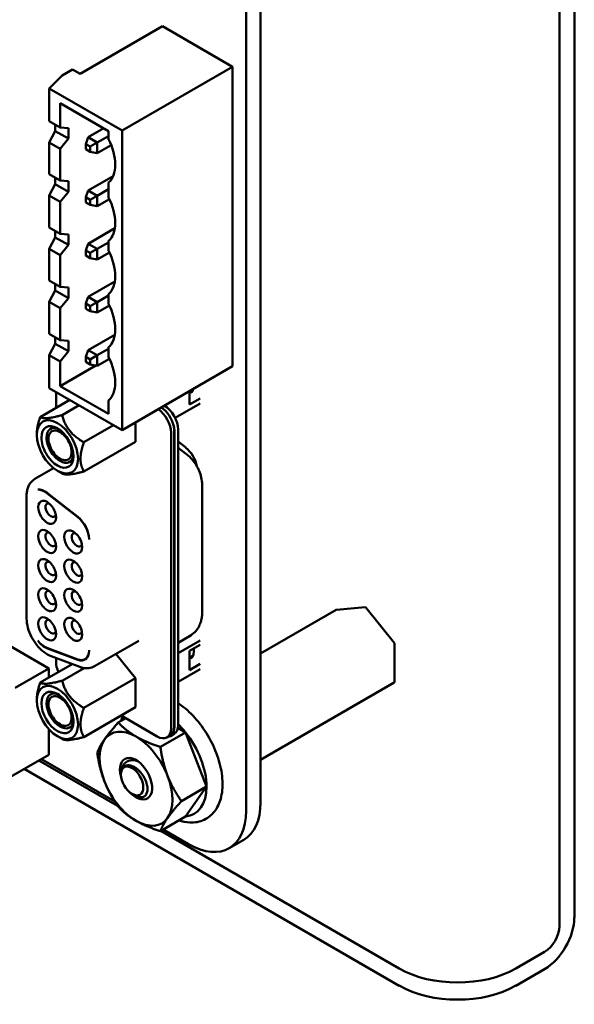
# Model space of a CAD drawing. Units: inches. Extents: x 4 to 172, y 2 to 134.
# Drawn here: x 139 to 141, y 109 to 113 of the extents above; entities that cross this region are included whole.
import ezdxf

# ---------------------------------------------------------------- set-up
doc = ezdxf.new("R2010")
doc.units = ezdxf.units.IN
doc.header["$LTSCALE"] = 8
doc.header["$MEASUREMENT"] = 0
doc.layers.add('Visible (ANSI)', color=7, linetype='Continuous', lineweight=50)

msp = doc.modelspace()

# ---------------------------------------------------------------- linework, layer by layer
at = {"layer": 'Visible (ANSI)'}
for p, q in [((141.026, 108.9248), (141.026, 117.768)), ((140.9661, 108.8903), (140.9661, 117.7335)), ((139.7593, 117.1293), (139.7593, 109.3889)), ((139.7008, 117.0955), (139.7008, 109.3551)), ((139.3637, 112.5201), (139.0309, 112.3279)), ((139.3637, 112.5201), (139.6465, 112.3568)), ((139.0007, 112.3454), (138.9583, 112.3209)), ((139.0309, 112.3279), (139.0007, 112.3454)), ((139.6465, 112.3568), (139.2006, 112.0993)), ((139.6465, 112.3568), (139.6465, 111.1484)), ((138.9064, 112.2691), (138.9583, 112.3209)), ((138.9064, 112.1374), (138.9064, 112.2691)), ((138.9064, 112.2691), (139.2006, 112.0993)), ((138.9507, 112.1119), (138.9507, 112.2099)), ((138.9507, 112.2099), (139.1459, 112.0971)), ((138.9507, 112.1119), (138.9064, 112.1374)), ((138.9306, 112.0973), (138.9306, 112.1234)), ((138.9837, 112.1092), (138.9507, 112.1119)), ((138.9837, 112.1092), (138.9837, 112.0667)), ((139.1265, 112.1084), (139.0633, 112.0719)), ((138.9306, 112.0973), (138.9064, 112.0514)), ((138.9306, 112.0973), (138.9837, 112.0667)), ((138.9507, 112.0259), (138.9837, 112.0667)), ((139.0539, 112.0447), (139.0633, 112.0719)), ((139.1001, 112.0507), (139.0633, 112.0719)), ((139.1459, 112.0771), (139.1001, 112.0507)), ((139.1459, 112.0971), (139.1459, 112.0645)), ((139.2006, 112.0993), (139.2006, 110.8909)), ((138.9064, 111.923), (138.9064, 112.0514)), ((138.9064, 112.0514), (138.9507, 112.0259)), ((138.9507, 111.8974), (138.9507, 112.0259)), ((139.0539, 112.0447), (139.0718, 112.0343)), ((139.0539, 112.024), (139.0539, 112.0447)), ((139.0718, 112.0136), (139.0539, 112.024)), ((139.0718, 112.0343), (139.1001, 112.0507)), ((139.0718, 112.0343), (139.0718, 112.0136)), ((139.1001, 112.0082), (139.1001, 112.0507)), ((139.1001, 112.0082), (139.1563, 112.0407)), ((139.1001, 112.0082), (139.0718, 112.0136)), ((138.9507, 111.8974), (138.9064, 111.923)), ((138.9306, 111.8829), (138.9306, 111.909)), ((139.1641, 111.9156), (139.0633, 111.8574)), ((138.9306, 111.8829), (138.9064, 111.8369)), ((138.9306, 111.8829), (138.9837, 111.8522)), ((138.9837, 111.8947), (138.9507, 111.8974)), ((138.9837, 111.8947), (138.9837, 111.8522)), ((139.1459, 111.8892), (139.1459, 111.8293)), ((138.9064, 111.7085), (138.9064, 111.8369)), ((138.9064, 111.8369), (138.9507, 111.8114)), ((138.9507, 111.8114), (138.9837, 111.8522)), ((139.0539, 111.8302), (139.0633, 111.8574)), ((139.0539, 111.8095), (139.0539, 111.8302)), ((139.0539, 111.8302), (139.0718, 111.8199)), ((139.1001, 111.8362), (139.0633, 111.8574)), ((139.1001, 111.8362), (139.0718, 111.8199)), ((139.1459, 111.8626), (139.1001, 111.8362)), ((139.1001, 111.7937), (139.1001, 111.8362)), ((138.9507, 111.6829), (138.9507, 111.8114)), ((139.0718, 111.7992), (139.0539, 111.8095)), ((139.0718, 111.8199), (139.0718, 111.7992)), ((139.1001, 111.7937), (139.0718, 111.7992)), ((139.1001, 111.7937), (139.1493, 111.8221)), ((138.9507, 111.6829), (138.9064, 111.7085)), ((139.1707, 111.705), (139.0633, 111.6429)), ((138.9306, 111.6684), (138.9064, 111.6225)), ((138.9306, 111.6684), (138.9306, 111.6945)), ((138.9306, 111.6684), (138.9837, 111.6378)), ((138.9837, 111.6802), (138.9507, 111.6829)), ((138.9837, 111.6802), (138.9837, 111.6378)), ((138.9507, 111.5969), (138.9837, 111.6378)), ((139.0539, 111.6157), (139.0633, 111.6429)), ((139.1001, 111.6217), (139.0633, 111.6429)), ((139.1459, 111.6482), (139.1001, 111.6217)), ((139.1459, 111.6541), (139.1459, 111.6149)), ((138.9064, 111.494), (138.9064, 111.6225)), ((138.9064, 111.6225), (138.9507, 111.5969)), ((138.9507, 111.4685), (138.9507, 111.5969)), ((139.0539, 111.6157), (139.0718, 111.6054)), ((139.0539, 111.595), (139.0539, 111.6157)), ((139.0718, 111.5847), (139.0539, 111.595)), ((139.0718, 111.6054), (139.1001, 111.6217)), ((139.0718, 111.6054), (139.0718, 111.5847)), ((139.1001, 111.5793), (139.0718, 111.5847)), ((139.1001, 111.5793), (139.1001, 111.6217)), ((139.1001, 111.5793), (139.1493, 111.6077)), ((138.9507, 111.4685), (138.9064, 111.494)), ((138.9306, 111.4539), (138.9306, 111.48)), ((138.9837, 111.4658), (138.9507, 111.4685)), ((138.9837, 111.4658), (138.9837, 111.4233)), ((139.1707, 111.4905), (139.0633, 111.4285)), ((138.9306, 111.4539), (138.9064, 111.408)), ((138.9306, 111.4539), (138.9837, 111.4233)), ((139.0539, 111.4013), (139.0633, 111.4285)), ((139.1001, 111.4073), (139.0633, 111.4285)), ((139.1459, 111.4337), (139.1001, 111.4073)), ((139.1459, 111.4396), (139.1459, 111.4004)), ((138.9064, 111.2796), (138.9064, 111.408)), ((138.9064, 111.408), (138.9507, 111.3825)), ((138.9507, 111.3825), (138.9837, 111.4233)), ((139.0539, 111.3806), (139.0539, 111.4013)), ((139.0539, 111.4013), (139.0718, 111.3909)), ((139.1001, 111.4073), (139.0718, 111.3909)), ((139.0718, 111.3909), (139.0718, 111.3702)), ((139.1001, 111.3648), (139.1001, 111.4073)), ((139.1001, 111.3648), (139.1493, 111.3932)), ((138.9507, 111.254), (138.9507, 111.3825)), ((139.0718, 111.3702), (139.0539, 111.3806)), ((139.1001, 111.3648), (139.0718, 111.3702)), ((138.9507, 111.254), (138.9064, 111.2796)), ((139.1707, 111.276), (139.0633, 111.214)), ((138.9306, 111.2395), (138.9064, 111.1935)), ((138.9306, 111.2395), (138.9306, 111.2656)), ((138.9306, 111.2395), (138.9837, 111.2088)), ((138.9837, 111.2513), (138.9507, 111.254)), ((138.9837, 111.2513), (138.9837, 111.2088)), ((138.9064, 111.0607), (138.9064, 111.1935)), ((138.9064, 111.1935), (138.9507, 111.168)), ((138.9507, 111.168), (138.9837, 111.2088)), ((139.0539, 111.1868), (139.0633, 111.214)), ((139.1001, 111.1928), (139.0633, 111.214)), ((139.1001, 111.1928), (139.0718, 111.1765)), ((139.1459, 111.2192), (139.1001, 111.1928)), ((139.1001, 111.1503), (139.1001, 111.1928)), ((139.1459, 111.2251), (139.1459, 111.1859)), ((138.9507, 111.0689), (138.9507, 111.168)), ((138.9507, 111.0689), (139.0937, 111.1515)), ((139.0539, 111.1868), (139.0718, 111.1765)), ((139.0539, 111.1661), (139.0539, 111.1868)), ((139.0718, 111.1558), (139.0539, 111.1661)), ((139.0718, 111.1765), (139.0718, 111.1558)), ((139.1001, 111.1503), (139.0718, 111.1558)), ((139.1001, 111.1503), (139.1493, 111.1787)), ((139.6465, 111.1484), (139.2006, 110.8909)), ((139.1459, 110.9562), (138.9507, 111.0689)), ((139.2006, 110.8909), (138.9064, 111.0607)), ((138.9338, 111.0449), (138.9338, 110.9806)), ((139.473, 111.0482), (139.473, 110.9944)), ((139.4747, 111.0449), (139.4861, 111.0515)), ((139.4797, 111.042), (139.4747, 111.0449)), ((139.4751, 111.0447), (139.4858, 111.0509)), ((138.8698, 110.9437), (138.9895, 111.0128)), ((138.9579, 110.9515), (139.0267, 110.9913)), ((139.1459, 111.0107), (139.1459, 110.9562)), ((139.4145, 110.9401), (139.5158, 110.9985)), ((139.5158, 111.0192), (139.473, 110.9944)), ((139.0461, 110.8419), (139.1658, 110.911)), ((139.2539, 110.9217), (139.2539, 110.8443)), ((138.8561, 110.8713), (138.8561, 110.877)), ((139.3978, 109.6879), (139.3978, 110.8811)), ((139.4108, 110.8886), (139.4108, 109.6954)), ((139.4117, 110.8847), (139.4117, 109.6931)), ((139.4265, 110.8932), (139.4265, 109.7017)), ((139.0461, 110.7243), (139.2539, 110.8443)), ((139.4575, 110.8203), (139.4265, 110.8445)), ((139.4265, 110.8202), (139.4623, 110.7923)), ((138.9239, 110.7378), (138.8485, 110.6943)), ((138.9394, 110.7272), (138.9579, 110.7164)), ((138.8971, 110.6369), (139.0214, 110.5398)), ((139.0214, 110.5415), (138.8989, 110.6371)), ((139.5233, 110.6703), (139.5233, 110.1524)), ((138.8147, 110.6259), (138.8147, 110.1317)), ((138.9045, 109.9303), (138.3388, 110.2569)), ((139.7593, 109.9896), (140.0644, 110.1658)), ((140.0655, 110.1661), (140.1814, 110.1765)), ((140.1837, 110.1755), (140.2997, 110.0312)), ((139.2677, 110.0417), (139.0896, 109.9389)), ((139.473, 110.0602), (139.4265, 110.0334)), ((139.4265, 109.9912), (139.5158, 110.0428)), ((139.0214, 109.9666), (138.8971, 110.0131)), ((138.8989, 110.0107), (139.0214, 109.965)), ((139.473, 110.0005), (139.5158, 110.0252)), ((139.473, 109.9233), (139.473, 110.0005)), ((140.3003, 110.0296), (140.3003, 109.8749)), ((138.9146, 109.9791), (139.0296, 109.9361)), ((138.9338, 109.972), (138.9338, 109.9558)), ((139.0579, 109.9712), (139.0511, 109.9673)), ((139.2539, 109.8908), (139.1754, 109.9884)), ((139.4747, 109.9738), (139.4861, 109.9804)), ((139.4797, 109.9709), (139.4747, 109.9738)), ((139.4751, 109.9736), (139.4858, 109.9798)), ((138.9045, 109.9303), (138.7687, 109.8519)), ((138.8698, 109.8726), (138.9994, 109.9474)), ((138.9045, 109.8926), (138.9045, 109.9303)), ((138.9579, 109.8804), (139.0466, 109.9316)), ((139.5158, 109.9275), (139.4265, 109.8759)), ((139.5158, 109.9481), (139.473, 109.9233)), ((139.2539, 109.8908), (139.0461, 109.7708)), ((139.2539, 109.8908), (139.2539, 109.7732)), ((139.7593, 109.561), (140.299, 109.8726)), ((138.8561, 109.8059), (138.8561, 109.8002)), ((139.0461, 109.6532), (139.2539, 109.7732)), ((139.2151, 109.7291), (139.185, 109.7117)), ((139.1963, 109.7399), (139.3421, 109.6557)), ((138.9045, 109.5819), (138.9045, 109.685)), ((139.4255, 109.69), (139.4564, 109.6722)), ((138.9394, 109.6561), (138.9579, 109.6454)), ((139.4564, 109.6722), (139.3548, 109.6136)), ((139.3945, 109.6593), (139.3815, 109.6518)), ((139.3954, 109.6571), (139.4102, 109.6657)), ((139.4564, 109.6722), (139.5413, 109.4534)), ((138.9045, 109.5819), (138.7216, 109.4763)), ((139.1706, 109.3935), (138.8744, 109.5645)), ((140.3188, 108.6505), (138.8051, 109.5245)), ((139.1824, 109.3758), (138.8649, 109.559)), ((139.1962, 109.5113), (139.1977, 109.5293)), ((139.1958, 109.5069), (139.1961, 109.5103)), ((139.5413, 109.4534), (139.4397, 109.3948)), ((139.5413, 109.4534), (139.4564, 109.3326)), ((139.245, 109.4216), (139.2595, 109.4148)), ((139.4564, 109.3326), (139.3548, 109.2739)), ((140.3188, 108.7196), (139.3568, 109.2751)), ((139.4689, 109.2212), (139.3662, 109.2805)), ((139.6329, 109.205), (139.6913, 109.2387)), ((140.9062, 108.7866), (140.7903, 108.7196)), ((140.9062, 108.7174), (140.7903, 108.6505))]:
    msp.add_line(p, q, dxfattribs=at)
for centre, start, end in [((140.0657, 110.1635), 95.1039, 120), ((140.1817, 110.1738), 38.794, 95.1039), ((140.2976, 110.0296), 0, 38.794), ((140.2976, 109.8749), 300, 0)]:
    msp.add_arc(centre, 0.00267, start, end, dxfattribs=at)
for centre, major_axis, start_param, end_param in [((139.0497, 112.0323), (-0.0867, 0.1501), 3.928496, 4.595713), ((139.0497, 112.0325), (0.0867, -0.1501), 0.116677, 0.785398), ((139.0497, 111.7971), (-0.0867, 0.1501), 3.928496, 4.595713), ((139.0497, 111.7973), (0.0867, -0.1501), 0.116677, 0.785398), ((139.0497, 111.5826), (-0.0867, 0.1501), 3.928496, 4.595713), ((139.0497, 111.5829), (0.0867, -0.1501), 0.116677, 0.785398), ((139.0497, 111.3682), (-0.0867, 0.1501), 3.928496, 4.595713), ((139.0497, 111.3684), (0.0867, -0.1501), 0.116677, 0.785398), ((139.0497, 111.1537), (-0.0867, 0.1501), 3.928496, 4.595713), ((139.0497, 111.1539), (0.0867, -0.1501), 0.116677, 0.785398), ((139.4331, 111.1079), (0.0407, -0.0704), 0.121229, 0.492851), ((139.3709, 110.9254), (-0.0394, 0.0682), 3.926991, 5.490548), ((139.3421, 110.9133), (0.0394, -0.0682), 0.785398, 2.281638), ((139.3551, 110.9208), (-0.0394, 0.0682), 4.201934, 5.423231), ((138.9394, 110.8233), (-0.0589, 0.1019), 3.926991, 7.068583), ((138.9394, 110.8233), (0.0459, -0.0796), 5.497788, 10.210176), ((138.9394, 110.8233), (0.0589, -0.1019), 3.926991, 7.068583), ((138.9499, 110.8294), (-0.0385, 0.0667), 5.590431, 7.068583), ((138.9499, 110.8294), (-0.0328, 0.0568), 5.497787, 8.63938), ((138.9499, 110.8294), (0.0328, -0.0568), 5.497787, 8.63938), ((139.356, 110.9168), (0.0394, -0.0682), 0.785398, 1.116225), ((139.3551, 110.9208), (-0.0394, 0.0682), 3.926991, 4.201934), ((138.9394, 110.8233), (0.0459, -0.0796), 3.926991, 5.497788), ((138.9499, 110.8294), (-0.0385, 0.0667), 0.785398, 2.356196), ((138.9499, 110.8294), (0.0385, -0.0667), 5.497788, 6.97594), ((139.4479, 110.7625), (-0.0394, 0.0682), 4.156758, 5.323254), ((138.8892, 110.5794), (-0.0394, 0.0682), 5.323254, 6.057644), ((138.8874, 110.5792), (-0.0394, 0.0682), 5.323254, 6.018769), ((138.8978, 110.5595), (-0.0256, 0.0443), 5.497787, 8.63938), ((138.9126, 110.568), (-0.0151, 0.0261), 5.803901, 8.63938), ((138.8978, 110.5595), (0.0256, -0.0443), 5.497787, 8.63938), ((138.9126, 110.568), (0.0151, -0.0261), 5.497787, 6.762469), ((139.0117, 110.4837), (-0.0394, 0.0682), 3.926963, 5.323254), ((139.0117, 110.4821), (0.0394, -0.0682), 0.811245, 2.181662), ((138.8978, 110.442), (-0.0256, 0.0443), 5.497787, 8.63938), ((138.9126, 110.4506), (-0.0151, 0.0261), 5.803901, 8.63938), ((138.8978, 110.442), (0.0256, -0.0443), 5.497787, 8.63938), ((139.0032, 110.4399), (-0.0256, 0.0443), 5.497787, 8.63938), ((139.018, 110.4485), (-0.0151, 0.0261), 5.803901, 8.63938), ((139.0032, 110.4399), (0.0256, -0.0443), 5.497787, 8.63938), ((138.9126, 110.4506), (0.0151, -0.0261), 5.497787, 6.762469), ((139.018, 110.4485), (0.0151, -0.0261), 5.497787, 6.76247), ((138.8978, 110.3246), (-0.0256, 0.0443), 5.497787, 8.63938), ((138.9126, 110.3332), (-0.0151, 0.0261), 5.803901, 8.63938), ((138.8978, 110.3246), (0.0256, -0.0443), 5.497787, 8.63938), ((139.0032, 110.3224), (-0.0256, 0.0443), 5.497787, 8.63938), ((139.018, 110.331), (-0.0151, 0.0261), 5.803901, 8.63938), ((139.0032, 110.3224), (0.0256, -0.0443), 5.497787, 8.63938), ((138.9126, 110.3332), (0.0151, -0.0261), 5.497787, 6.762469), ((139.018, 110.331), (0.0151, -0.0261), 5.497787, 6.76247), ((138.8978, 110.2071), (-0.0256, 0.0443), 5.497787, 8.63938), ((138.9126, 110.2157), (-0.0151, 0.0261), 5.803901, 8.63938), ((138.8978, 110.2071), (0.0256, -0.0443), 5.497787, 8.63938), ((139.0032, 110.205), (-0.0256, 0.0443), 5.497787, 8.63938), ((139.018, 110.2136), (-0.0151, 0.0261), 5.803901, 8.63938), ((139.0032, 110.205), (0.0256, -0.0443), 5.497787, 8.63938), ((138.9126, 110.2157), (0.0151, -0.0261), 5.497787, 6.762469), ((139.018, 110.2136), (0.0151, -0.0261), 5.497787, 6.76247), ((138.8978, 110.0897), (-0.0256, 0.0443), 5.497787, 8.63938), ((138.9126, 110.0983), (-0.0151, 0.0261), 5.803901, 8.63938), ((138.8978, 110.0897), (0.0256, -0.0443), 5.497787, 8.63938), ((139.0032, 110.0876), (-0.0256, 0.0443), 5.497787, 8.63938), ((139.018, 110.0961), (-0.0151, 0.0261), 5.803901, 8.63938), ((139.0032, 110.0876), (0.0256, -0.0443), 5.497787, 8.63938), ((138.9126, 110.0983), (0.0151, -0.0261), 5.497787, 6.762469), ((139.018, 110.0961), (0.0151, -0.0261), 5.497787, 6.76247), ((138.8892, 110.0796), (0.0394, -0.0682), 4.93793, 5.67232), ((138.8874, 110.082), (-0.0394, 0.0682), 1.835213, 2.530727), ((139.0117, 110.0355), (0.0394, -0.0682), 5.67232, 7.042717), ((139.0117, 110.0339), (0.0394, -0.0682), 5.67232, 7.068593), ((139.4331, 110.0368), (0.0407, -0.0704), 0.12123, 0.887043), ((139.0247, 110.0414), (0.0394, -0.0682), 6.091591, 6.117436), ((138.9895, 109.9236), (-0.0394, 0.0682), 0.785398, 1.370909), ((138.9394, 109.7522), (-0.0589, 0.1019), 3.926991, 7.068583), ((138.9394, 109.7522), (-0.0459, 0.0796), 5.497788, 10.210176), ((138.9394, 109.7522), (0.0589, -0.1019), 3.926991, 7.068583), ((138.9499, 109.7583), (0.0385, -0.0667), 2.448838, 6.97594), ((138.9499, 109.7583), (-0.0328, 0.0568), 5.497787, 8.63938), ((138.9394, 109.7522), (-0.0459, 0.0796), 3.926991, 5.497788), ((138.9499, 109.7583), (0.0328, -0.0568), 5.497787, 8.63938), ((139.2568, 109.4852), (-0.104, 0.1801), 5.497787, 6.544985), ((139.3421, 109.72), (0.0394, -0.0682), 5.497787, 7.068583), ((139.356, 109.7253), (0.0394, -0.0682), 6.034996, 7.068583), ((139.3551, 109.7275), (0.0394, -0.0682), 0, 0.785398), ((139.3709, 109.7339), (0.0394, -0.0682), 0, 0.785398), ((139.3714, 109.5514), (-0.1201, 0.208), 4.974188, 5.16744), ((139.2568, 109.4852), (-0.104, 0.1801), 0.261799, 1.308997), ((139.2568, 109.4852), (-0.104, 0.1801), 4.45059, 5.497787), ((139.3714, 109.5514), (-0.1201, 0.208), 3.926991, 4.974188), ((139.2568, 109.4852), (0.0459, -0.0796), 5.127732, 10.580232), ((139.2407, 109.476), (-0.0319, 0.0553), 3.926991, 7.068583), ((139.2407, 109.476), (0.0319, -0.0553), 3.926991, 7.068583), ((139.2568, 109.4852), (0.104, -0.1801), 0.261799, 1.308997), ((139.2568, 109.4852), (0.104, -0.1801), 4.45059, 5.497787), ((139.3714, 109.5514), (0.1201, -0.208), 6.021386, 7.068583), ((139.2727, 109.4944), (0.0347, -0.06), 6.134695, 6.134722), ((139.5274, 109.5228), (0.164, -0.284), 0, 0.785396), ((139.2568, 109.4852), (0.104, -0.1801), 5.497787, 6.544985), ((139.4689, 109.489), (0.164, -0.284), 5.497789, 7.068581), ((140.9062, 108.8557), (-0.0847, -0.1466), 0.785398, 2.356194), ((140.9062, 108.8557), (-0.0423, -0.0733), 0.785398, 2.356194), ((140.5545, 108.8557), (-0.3333, 0), 0.785398, 2.356194), ((140.5545, 108.7866), (0.3333, 0), 3.926991, 5.497787)]:
    msp.add_ellipse(centre, major_axis=major_axis, ratio=0.57735, start_param=start_param, end_param=end_param, dxfattribs=at)
for points, weights in [([(138.8698, 110.9437), (138.8884, 110.9329), (138.9579, 110.9515)], [2.28971396209, 2.64393394498, 2.28971396222]), ([(138.9579, 110.9515), (138.9765, 110.882), (139.0461, 110.8419)], [2.28971396222, 2.64393394508, 2.28971396189]), ([(138.8561, 110.877), (138.8561, 110.9043), (138.8698, 110.9437)], [2.46682395357, 2.46682395357, 2.28971396189]), ([(139.0461, 110.8419), (139.0324, 110.8025), (139.0324, 110.7752)], [2.28971396209, 2.46682395357, 2.46682395357]), ([(139.0324, 110.7752), (139.0324, 110.7479), (139.0461, 110.7243)], [2.46682395357, 2.46682395357, 2.28971396222]), ([(139.0461, 110.7243), (138.9765, 110.7057), (138.9579, 110.7164)], [2.28971396222, 2.64393394491, 2.28971396222]), ([(138.8698, 109.8726), (138.8884, 109.8618), (138.9579, 109.8804)], [2.28971396222, 2.64393394491, 2.28971396222]), ([(138.9579, 109.8804), (138.9765, 109.8109), (139.0461, 109.7708)], [2.28971396222, 2.6439339446, 2.28971396283]), ([(138.8561, 109.8059), (138.8561, 109.8332), (138.8698, 109.8726)], [2.46682395357, 2.46682395357, 2.28971396222]), ([(139.0461, 109.7708), (139.0324, 109.7314), (139.0324, 109.7041)], [2.289713964, 2.46682395357, 2.46682395357]), ([(139.0324, 109.7041), (139.0324, 109.6768), (139.0461, 109.6532)], [2.46682395357, 2.46682395357, 2.28971396189]), ([(139.1294, 109.6437), (139.1491, 109.6717), (139.185, 109.7117)], [1, 1.0379548493, 1]), ([(139.185, 109.7117), (139.2174, 109.6778), (139.2568, 109.6551)], [1, 1.0379548493, 1]), ([(139.0461, 109.6532), (138.9765, 109.6346), (138.9579, 109.6454)], [2.28971396209, 2.64393394498, 2.28971396222]), ([(139.1001, 109.5909), (139.1097, 109.6156), (139.1294, 109.6437)], [1, 1.0379548493, 1]), ([(139.2568, 109.6551), (139.2962, 109.6323), (139.3548, 109.6136)], [1, 1.0379548493, 1]), ([(139.3548, 109.6136), (139.3644, 109.5474), (139.3841, 109.4966)], [1, 1.0379548493, 1]), ([(139.1294, 109.4738), (139.1097, 109.5246), (139.1001, 109.5909)], [1, 1.0379548493, 1]), ([(139.3841, 109.4966), (139.4039, 109.4458), (139.4397, 109.3948)], [1, 1.0379548493, 1]), ([(139.185, 109.372), (139.1491, 109.4231), (139.1294, 109.4738)], [1, 1.0379548493, 1]), ([(139.2568, 109.3154), (139.2174, 109.3381), (139.185, 109.372)], [1, 1.0379548493, 1]), ([(139.4397, 109.3948), (139.4039, 109.3548), (139.3841, 109.3268)], [1, 1.0379548493, 1]), ([(139.3841, 109.3268), (139.3644, 109.2987), (139.3548, 109.2739)], [1, 1.0379548493, 1]), ([(139.3548, 109.2739), (139.2962, 109.2926), (139.2568, 109.3154)], [1, 1.0379548493, 1])]:
    msp.add_rational_spline(points, weights, degree=2, dxfattribs=at)
for points, knots in [([(139.4623, 110.7923), (139.47, 110.7863), (139.4768, 110.7798), (139.489, 110.7658), (139.4944, 110.7584), (139.504, 110.7429), (139.5082, 110.7348), (139.5152, 110.7178), (139.518, 110.709), (139.5221, 110.6904), (139.5233, 110.6807), (139.5233, 110.6703)], [0.174533, 0.174533, 0.174533, 0.174533, 0.453786, 0.453786, 0.733038, 0.733038, 1.012291, 1.012291, 1.291544, 1.291544, 1.570796, 1.570796, 1.570796, 1.570796]), ([(138.8147, 110.6259), (138.8147, 110.6314), (138.8151, 110.6367), (138.8167, 110.6473), (138.8179, 110.6524), (138.8212, 110.6624), (138.8234, 110.6673), (138.8288, 110.6764), (138.832, 110.6806), (138.8396, 110.6882), (138.8439, 110.6916), (138.8485, 110.6943)], [4.712389, 4.712389, 4.712389, 4.712389, 4.8694686, 4.8694686, 5.0265482, 5.0265482, 5.1836279, 5.1836279, 5.3407075, 5.3407075, 5.4977871, 5.4977871, 5.4977871, 5.4977871]), ([(138.9146, 109.9791), (138.9039, 109.9831), (138.8937, 109.9891), (138.8742, 110.004), (138.865, 110.0131), (138.8483, 110.0336), (138.8409, 110.0448), (138.8286, 110.0685), (138.8237, 110.0809), (138.8168, 110.1058), (138.8149, 110.1183), (138.8147, 110.1309), (138.8147, 110.1313), (138.8147, 110.1317)], [2.96706, 2.96706, 2.96706, 2.96706, 3.304391, 3.304391, 3.653457, 3.653457, 4.002523, 4.002523, 4.351589, 4.351589, 4.700655, 4.700655, 4.712389, 4.712389, 4.712389, 4.712389]), ([(139.5233, 110.1524), (139.5233, 110.1466), (139.5229, 110.1406), (139.521, 110.1282), (139.5196, 110.1217), (139.5152, 110.1086), (139.5122, 110.1018), (139.5043, 110.0885), (139.4994, 110.082), (139.4875, 110.07), (139.4806, 110.0646), (139.473, 110.0602)], [1.5707963, 1.5707963, 1.5707963, 1.5707963, 1.727876, 1.727876, 1.8849556, 1.8849556, 2.0420352, 2.0420352, 2.1991149, 2.1991149, 2.3561945, 2.3561945, 2.3561945, 2.3561945]), ([(139.0674, 110.0017), (139.0674, 110.0019), (139.0674, 110.0023), (139.0674, 110.0028), (139.0674, 110.0032), (139.0674, 110.0034)], [0.00016, 0.00016, 0.00016, 0.00016, 0.3333333, 0.6666667, 1, 1, 1, 1]), ([(139.0896, 109.9389), (139.0859, 109.9368), (139.0821, 109.9351), (139.0741, 109.9325), (139.0701, 109.9316), (139.0618, 109.9307), (139.0577, 109.9306), (139.0495, 109.9311), (139.0455, 109.9317), (139.0375, 109.9335), (139.0335, 109.9347), (139.0296, 109.9361)], [2.3561945, 2.3561945, 2.3561945, 2.3561945, 2.4783675, 2.4783675, 2.6005406, 2.6005406, 2.7227136, 2.7227136, 2.8448867, 2.8448867, 2.9670597, 2.9670597, 2.9670597, 2.9670597]), ([(139.4291, 109.3168), (139.4441, 109.3119), (139.4591, 109.309), (139.4943, 109.3076), (139.5143, 109.3112), (139.5479, 109.3273), (139.5618, 109.3386), (139.5845, 109.3674), (139.593, 109.3851), (139.6045, 109.4265), (139.6068, 109.4507), (139.6044, 109.5024), (139.5995, 109.5301), (139.5831, 109.5856), (139.5716, 109.6134), (139.5435, 109.6663), (139.5268, 109.6915), (139.4897, 109.7371), (139.4693, 109.7574), (139.4409, 109.7798), (139.4338, 109.785), (139.4265, 109.7897)], [1.784578, 1.784578, 1.784578, 1.784578, 2.005727, 2.005727, 2.311054, 2.311054, 2.583213, 2.583213, 2.87149, 2.87149, 3.195801, 3.195801, 3.532, 3.532, 3.866244, 3.866244, 4.1988, 4.1988, 4.532166, 4.532166, 4.64167, 4.64167, 4.64167, 4.64167]), ([(139.2018, 109.7367), (139.2001, 109.7312), (139.1986, 109.7256), (139.1972, 109.7194), (139.1972, 109.719), (139.1971, 109.7186)], [5.98076758, 5.98076758, 5.98076758, 5.98076758, 6.06359356, 6.06359356, 6.0694037, 6.0694037, 6.0694037, 6.0694037]), ([(139.2626, 109.5566), (139.2613, 109.557), (139.26, 109.5574), (139.2587, 109.5578), (139.2559, 109.5585), (139.2532, 109.5591), (139.2506, 109.5595), (139.2487, 109.5597), (139.2468, 109.5599), (139.245, 109.56), (139.2406, 109.5602), (139.2364, 109.5599), (139.2324, 109.5591), (139.2284, 109.5583), (139.2246, 109.5569), (139.2212, 109.5551), (139.2201, 109.5546), (139.219, 109.5539), (139.218, 109.5533), (139.2158, 109.5518), (139.2137, 109.5502), (139.2118, 109.5483), (139.2091, 109.5456), (139.2066, 109.5425), (139.2045, 109.539), (139.2024, 109.5356), (139.2007, 109.5317), (139.1994, 109.5276), (139.1981, 109.5236), (139.1971, 109.5193), (139.1966, 109.5149)], [0.191833, 0.191833, 0.191833, 0.191833, 0.2222222, 0.2222222, 0.2222222, 0.2871252, 0.2871252, 0.2871252, 0.3333333, 0.3333333, 0.3333333, 0.4444444, 0.4444444, 0.4444444, 0.5555556, 0.5555556, 0.5555556, 0.590906, 0.590906, 0.590906, 0.6666667, 0.6666667, 0.6666667, 0.7777778, 0.7777778, 0.7777778, 0.8888889, 0.8888889, 0.8888889, 0.9997955, 0.9997955, 0.9997955, 0.9997955]), ([(139.1961, 109.5103), (139.1961, 109.5103), (139.1961, 109.5103), (139.1961, 109.5104), (139.1961, 109.5104), (139.1961, 109.5105), (139.1961, 109.5106), (139.1961, 109.5106), (139.1961, 109.5107), (139.1961, 109.5108), (139.1961, 109.5109), (139.1962, 109.511), (139.1962, 109.5111), (139.1962, 109.5112), (139.1962, 109.5113), (139.1962, 109.5114), (139.1962, 109.5115), (139.1962, 109.5116), (139.1962, 109.5117), (139.1962, 109.5118), (139.1963, 109.5119), (139.1963, 109.512), (139.1963, 109.5121), (139.1963, 109.5122), (139.1963, 109.5124), (139.1963, 109.5125), (139.1964, 109.5126), (139.1964, 109.5128), (139.1964, 109.5129), (139.1964, 109.5131), (139.1965, 109.5132), (139.1965, 109.5134), (139.1965, 109.5135), (139.1965, 109.5137), (139.1966, 109.5138), (139.1966, 109.514), (139.1966, 109.5142), (139.1967, 109.5144), (139.1967, 109.5145), (139.1967, 109.5147), (139.1968, 109.5149), (139.1968, 109.5151), (139.1969, 109.5153), (139.1969, 109.5155), (139.1969, 109.5157), (139.197, 109.516), (139.197, 109.5162), (139.1971, 109.5164), (139.1972, 109.5166), (139.1972, 109.5169), (139.1973, 109.5171), (139.1973, 109.5174), (139.1974, 109.5176), (139.1975, 109.5179), (139.1976, 109.5181), (139.1976, 109.5184), (139.1977, 109.5187), (139.1978, 109.519), (139.1979, 109.5193), (139.198, 109.5196), (139.1981, 109.5199), (139.1982, 109.5202), (139.1983, 109.5205), (139.1985, 109.5208), (139.1986, 109.5212), (139.1987, 109.5215), (139.1989, 109.5219), (139.199, 109.5222), (139.1992, 109.5226), (139.1994, 109.523), (139.1995, 109.5233), (139.1997, 109.5237), (139.1999, 109.5241), (139.2001, 109.5245), (139.2003, 109.5249), (139.2006, 109.5253), (139.2008, 109.5257), (139.201, 109.5261), (139.2013, 109.5266), (139.2016, 109.527), (139.2019, 109.5274), (139.2022, 109.5279), (139.2025, 109.5283), (139.2028, 109.5288), (139.2032, 109.5292), (139.2035, 109.5297), (139.2039, 109.5302), (139.2043, 109.5306), (139.2048, 109.5311), (139.2052, 109.5315), (139.2057, 109.532), (139.2062, 109.5325), (139.2067, 109.5329), (139.2072, 109.5334), (139.2078, 109.5338), (139.2083, 109.5343), (139.209, 109.5347), (139.2096, 109.5351), (139.2103, 109.5355), (139.211, 109.5359), (139.2112, 109.5361), (139.2114, 109.5362), (139.2117, 109.5363), (139.2122, 109.5366), (139.2128, 109.5368), (139.2133, 109.5371), (139.2142, 109.5374), (139.2151, 109.5378), (139.2161, 109.5381), (139.2171, 109.5384), (139.2182, 109.5386), (139.2193, 109.5388), (139.2205, 109.539), (139.2217, 109.5392), (139.2231, 109.5392), (139.2244, 109.5393), (139.2259, 109.5393), (139.2274, 109.5392), (139.229, 109.5391), (139.2307, 109.5389), (139.2325, 109.5385), (139.2335, 109.5383), (139.2345, 109.5381), (139.2356, 109.5378), (139.2365, 109.5376), (139.2374, 109.5373), (139.2383, 109.537), (139.2403, 109.5363), (139.2425, 109.5355), (139.2449, 109.5344), (139.2472, 109.5333), (139.2497, 109.532), (139.2523, 109.5304)], [0.2378803, 0.2378803, 0.2378803, 0.2378803, 0.2407407, 0.2407407, 0.2407407, 0.2592593, 0.2592593, 0.2592593, 0.2777778, 0.2777778, 0.2777778, 0.2962963, 0.2962963, 0.2962963, 0.3148148, 0.3148148, 0.3148148, 0.3333333, 0.3333333, 0.3333333, 0.3518519, 0.3518519, 0.3518519, 0.3703704, 0.3703704, 0.3703704, 0.3888889, 0.3888889, 0.3888889, 0.4074074, 0.4074074, 0.4074074, 0.4259259, 0.4259259, 0.4259259, 0.4444444, 0.4444444, 0.4444444, 0.462963, 0.462963, 0.462963, 0.4814815, 0.4814815, 0.4814815, 0.5, 0.5, 0.5, 0.5185185, 0.5185185, 0.5185185, 0.537037, 0.537037, 0.537037, 0.5555556, 0.5555556, 0.5555556, 0.5740741, 0.5740741, 0.5740741, 0.5925926, 0.5925926, 0.5925926, 0.6111111, 0.6111111, 0.6111111, 0.6296296, 0.6296296, 0.6296296, 0.6481481, 0.6481481, 0.6481481, 0.6666667, 0.6666667, 0.6666667, 0.6851852, 0.6851852, 0.6851852, 0.7037037, 0.7037037, 0.7037037, 0.7222222, 0.7222222, 0.7222222, 0.7407407, 0.7407407, 0.7407407, 0.7592593, 0.7592593, 0.7592593, 0.7777778, 0.7777778, 0.7777778, 0.7962963, 0.7962963, 0.7962963, 0.8148148, 0.8148148, 0.8148148, 0.8333333, 0.8333333, 0.8333333, 0.8389935, 0.8389935, 0.8389935, 0.8518519, 0.8518519, 0.8518519, 0.8703704, 0.8703704, 0.8703704, 0.8888889, 0.8888889, 0.8888889, 0.9074074, 0.9074074, 0.9074074, 0.9259259, 0.9259259, 0.9259259, 0.9444444, 0.9444444, 0.9444444, 0.9548728, 0.9548728, 0.9548728, 0.962963, 0.962963, 0.962963, 0.9814815, 0.9814815, 0.9814815, 1, 1, 1, 1]), ([(139.2523, 109.5304), (139.2555, 109.5285), (139.2586, 109.5263), (139.2647, 109.5214), (139.2676, 109.5187), (139.2763, 109.5098), (139.2816, 109.5029), (139.2908, 109.4883), (139.2945, 109.4806), (139.3001, 109.4652), (139.3019, 109.4575), (139.3026, 109.4504)], [-0.1966659, -0.1966659, -0.1966659, -0.1966659, -0.172595, -0.172595, -0.1486453, -0.1486453, -0.0994056, -0.0994056, -0.0502198, -0.0502198, -0.0000141, -0.0000141, -0.0000141, -0.0000141]), ([(139.1965, 109.5148), (139.1965, 109.5146), (139.1965, 109.5144), (139.1965, 109.5142), (139.1964, 109.514), (139.1964, 109.5138), (139.1964, 109.5137), (139.1964, 109.5135), (139.1964, 109.5133), (139.1963, 109.5131), (139.1963, 109.513), (139.1963, 109.5128), (139.1963, 109.5126), (139.1963, 109.5125), (139.1963, 109.5123), (139.1963, 109.5122), (139.1962, 109.512), (139.1962, 109.5119), (139.1962, 109.5117), (139.1962, 109.5116), (139.1962, 109.5114), (139.1962, 109.5113), (139.1962, 109.5112), (139.1961, 109.511), (139.1961, 109.5109), (139.1961, 109.5108), (139.1961, 109.5107), (139.1961, 109.5106)], [0.0000001, 0.0000001, 0.0000001, 0.0000001, 0.0185185, 0.0185185, 0.0185185, 0.037037, 0.037037, 0.037037, 0.0555556, 0.0555556, 0.0555556, 0.0740741, 0.0740741, 0.0740741, 0.0925926, 0.0925926, 0.0925926, 0.1111111, 0.1111111, 0.1111111, 0.1296296, 0.1296296, 0.1296296, 0.1481481, 0.1481481, 0.1481481, 0.1606116, 0.1606116, 0.1606116, 0.1606116]), ([(139.3026, 109.4504), (139.3032, 109.4439), (139.3029, 109.438), (139.3006, 109.4275), (139.2986, 109.423), (139.2923, 109.4149), (139.2877, 109.4121), (139.2793, 109.4105), (139.2764, 109.4104), (139.2689, 109.4112), (139.2642, 109.4126), (139.2595, 109.4148)], [-0.4895128, -0.4895128, -0.4895128, -0.4895128, -0.4439654, -0.4439654, -0.3981571, -0.3981571, -0.3398505, -0.3398505, -0.31034, -0.31034, -0.2691807, -0.2691807, -0.2691807, -0.2691807])]:
    msp.add_open_spline(points, degree=3, knots=knots, dxfattribs=at)
for points in [[(139.0674, 110.4516), (139.0674, 110.451), (139.0674, 110.4505), (139.0674, 110.4499)], [(139.1977, 109.5293), (139.1978, 109.5301), (139.1979, 109.5309), (139.198, 109.5316)]]:
    msp.add_open_spline(points, degree=3, dxfattribs=at)

doc.saveas('drawing.dxf')
